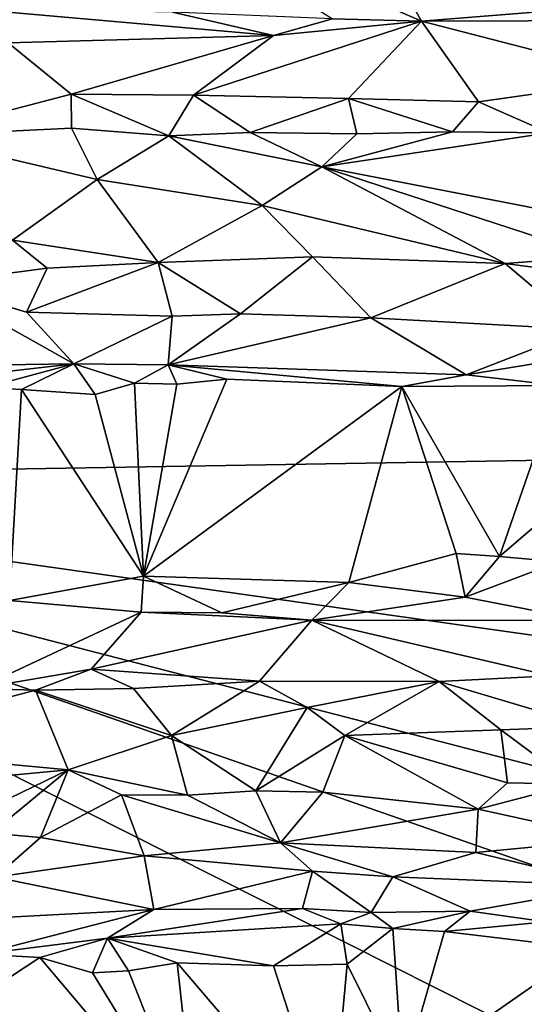
# Model space of a CAD drawing. Units: metres. Extents: x 26 to 28.6, y -12 to 12.8.
# Drawn here: x 27.4 to 27.9, y -7 to -5.9 of the extents above; entities that cross this region are included whole.
import ezdxf

# ---------------------------------------------------------------- set-up
doc = ezdxf.new("R2010")
doc.units = ezdxf.units.M

msp = doc.modelspace()

# ---------------------------------------------------------------- linework, layer by layer
at = {"layer": '1'}
for points in [[(26.6819, -6.4433, -1.5849), (26.9588, -4.21, -1.5896), (27.823, -5.3468, -1.5947)], [(28.4504, -6.4141, -1.5964), (26.6819, -6.4433, -1.5849), (27.823, -5.3468, -1.5947)], [(28.4504, -6.4141, -1.5964), (27.823, -5.3468, -1.5947), (28.4534, -6.2726, -1.5961)], [(28.4534, -6.2726, -1.5961), (27.823, -5.3468, -1.5947), (28.4469, -5.8218, -1.5963)], [(27.5004, -5.7889, -1.351), (27.7097, -5.9224, -1.3714), (27.8107, -5.9249, -1.3769)], [(27.5004, -5.7889, -1.351), (27.8107, -5.9249, -1.3769), (27.7475, -5.8136, -1.3599)], [(27.7475, -5.8136, -1.3599), (27.8107, -5.9249, -1.3769), (27.9385, -5.9148, -1.3706)], [(27.2904, -5.9103, -1.3662), (27.3423, -5.9493, -1.384), (27.643, -5.941, -1.3798)], [(27.5284, -5.9147, -1.3673), (27.2904, -5.9103, -1.3662), (27.643, -5.941, -1.3798)], [(27.5284, -5.9147, -1.3673), (27.643, -5.941, -1.3798), (27.7097, -5.9224, -1.3714)], [(27.7097, -5.9224, -1.3714), (27.643, -5.941, -1.3798), (27.8107, -5.9249, -1.3769)], [(27.9385, -5.9148, -1.3706), (27.8107, -5.9249, -1.3769), (28.0523, -5.9242, -1.3799)], [(27.643, -5.941, -1.3798), (27.5523, -6.0087, -1.445), (27.8107, -5.9249, -1.3769)], [(27.5523, -6.0087, -1.445), (27.7278, -6.0127, -1.4534), (27.8107, -5.9249, -1.3769)], [(27.8107, -5.9249, -1.3769), (27.7278, -6.0127, -1.4534), (27.875, -6.0164, -1.4623)], [(27.8107, -5.9249, -1.3769), (28.0621, -5.99, -1.4517), (28.0523, -5.9242, -1.3799)], [(27.8107, -5.9249, -1.3769), (27.875, -6.0164, -1.4623), (28.0621, -5.99, -1.4517)], [(27.3423, -5.9493, -1.384), (27.4139, -6.0076, -1.4389), (27.643, -5.941, -1.3798)], [(27.643, -5.941, -1.3798), (27.4139, -6.0076, -1.4389), (27.5523, -6.0087, -1.445)], [(27.3423, -5.9493, -1.384), (27.2335, -6.0548, -1.4672), (27.4139, -6.0076, -1.4389)], [(28.0621, -5.99, -1.4517), (27.875, -6.0164, -1.4623), (27.9549, -6.0515, -1.4824)], [(27.4139, -6.0076, -1.4389), (27.2335, -6.0548, -1.4672), (27.414, -6.0463, -1.4668)], [(27.4139, -6.0076, -1.4389), (27.414, -6.0463, -1.4668), (27.5245, -6.055, -1.4737)], [(27.4139, -6.0076, -1.4389), (27.5245, -6.055, -1.4737), (27.5523, -6.0087, -1.445)], [(27.5245, -6.055, -1.4737), (27.6164, -6.0512, -1.473), (27.5523, -6.0087, -1.445)], [(27.5523, -6.0087, -1.445), (27.6164, -6.0512, -1.473), (27.7278, -6.0127, -1.4534)], [(27.7278, -6.0127, -1.4534), (27.6164, -6.0512, -1.473), (27.7374, -6.0527, -1.4769)], [(27.7374, -6.0527, -1.4769), (27.8457, -6.0503, -1.478), (27.7278, -6.0127, -1.4534)], [(27.7278, -6.0127, -1.4534), (27.8457, -6.0503, -1.478), (27.875, -6.0164, -1.4623)], [(27.8457, -6.0503, -1.478), (27.9549, -6.0515, -1.4824), (27.875, -6.0164, -1.4623)], [(27.414, -6.0463, -1.4668), (27.2335, -6.0548, -1.4672), (27.4431, -6.1045, -1.4774)], [(27.2335, -6.0548, -1.4672), (27.3475, -6.1731, -1.4751), (27.4431, -6.1045, -1.4774)], [(27.4431, -6.1045, -1.4774), (27.5245, -6.055, -1.4737), (27.414, -6.0463, -1.4668)], [(27.5245, -6.055, -1.4737), (27.4431, -6.1045, -1.4774), (27.63, -6.1339, -1.4796)], [(27.6164, -6.0512, -1.473), (27.5245, -6.055, -1.4737), (27.6976, -6.09, -1.4827)], [(27.5245, -6.055, -1.4737), (27.63, -6.1339, -1.4796), (27.6976, -6.09, -1.4827)], [(27.6164, -6.0512, -1.473), (27.6976, -6.09, -1.4827), (27.7374, -6.0527, -1.4769)], [(27.7374, -6.0527, -1.4769), (27.6976, -6.09, -1.4827), (27.8457, -6.0503, -1.478)], [(27.8457, -6.0503, -1.478), (27.6976, -6.09, -1.4827), (27.9549, -6.0515, -1.4824)], [(27.6976, -6.09, -1.4827), (27.9814, -6.145, -1.4843), (27.9549, -6.0515, -1.4824)], [(27.63, -6.1339, -1.4796), (27.9052, -6.1994, -1.4734), (27.6976, -6.09, -1.4827)], [(27.6976, -6.09, -1.4827), (27.9052, -6.1994, -1.4734), (28.0093, -6.1916, -1.4764)], [(27.6976, -6.09, -1.4827), (28.0093, -6.1916, -1.4764), (27.9814, -6.145, -1.4843)], [(27.4431, -6.1045, -1.4774), (27.3475, -6.1731, -1.4751), (27.5124, -6.1983, -1.4718)], [(27.4431, -6.1045, -1.4774), (27.5124, -6.1983, -1.4718), (27.63, -6.1339, -1.4796)], [(27.5124, -6.1983, -1.4718), (27.6871, -6.1921, -1.4746), (27.63, -6.1339, -1.4796)], [(27.63, -6.1339, -1.4796), (27.6871, -6.1921, -1.4746), (27.9052, -6.1994, -1.4734)], [(27.3475, -6.1731, -1.4751), (27.2544, -6.2221, -1.4571), (27.3865, -6.2048, -1.4659)], [(27.3475, -6.1731, -1.4751), (27.3865, -6.2048, -1.4659), (27.5124, -6.1983, -1.4718)], [(27.3865, -6.2048, -1.4659), (27.3631, -6.2547, -1.434), (27.5124, -6.1983, -1.4718)], [(27.5124, -6.1983, -1.4718), (27.3631, -6.2547, -1.434), (27.528, -6.2593, -1.429)], [(27.6871, -6.1921, -1.4746), (27.5124, -6.1983, -1.4718), (27.6055, -6.2566, -1.4326)], [(27.5124, -6.1983, -1.4718), (27.528, -6.2593, -1.429), (27.6055, -6.2566, -1.4326)], [(27.6871, -6.1921, -1.4746), (27.6055, -6.2566, -1.4326), (27.7533, -6.2609, -1.426)], [(27.6871, -6.1921, -1.4746), (27.7533, -6.2609, -1.426), (27.9052, -6.1994, -1.4734)], [(27.7533, -6.2609, -1.426), (27.9935, -6.2742, -1.4089), (27.9052, -6.1994, -1.4734)], [(27.9052, -6.1994, -1.4734), (28.0053, -6.2127, -1.4651), (28.0093, -6.1916, -1.4764)], [(28.0053, -6.2127, -1.4651), (27.9052, -6.1994, -1.4734), (27.9935, -6.2742, -1.4089)], [(27.3865, -6.2048, -1.4659), (27.2544, -6.2221, -1.4571), (27.3631, -6.2547, -1.434)], [(27.2544, -6.2221, -1.4571), (27.1425, -6.3171, -1.3777), (27.4169, -6.313, -1.3772)], [(27.2544, -6.2221, -1.4571), (27.4169, -6.313, -1.3772), (27.3631, -6.2547, -1.434)], [(27.3631, -6.2547, -1.434), (27.4169, -6.313, -1.3772), (27.528, -6.2593, -1.429)], [(27.6055, -6.2566, -1.4326), (27.5238, -6.3143, -1.3748), (27.7533, -6.2609, -1.426)], [(27.528, -6.2593, -1.429), (27.5238, -6.3143, -1.3748), (27.6055, -6.2566, -1.4326)], [(27.528, -6.2593, -1.429), (27.4169, -6.313, -1.3772), (27.5238, -6.3143, -1.3748)], [(27.5238, -6.3143, -1.3748), (27.8613, -6.3258, -1.3732), (27.7533, -6.2609, -1.426)], [(27.7533, -6.2609, -1.426), (27.8613, -6.3258, -1.3732), (27.9935, -6.2742, -1.4089)], [(27.9935, -6.2742, -1.4089), (27.8613, -6.3258, -1.3732), (28.0116, -6.301, -1.3831)], [(27.8613, -6.3258, -1.3732), (27.966, -6.3378, -1.3699), (28.0116, -6.301, -1.3831)], [(27.1425, -6.3171, -1.3777), (27.2417, -6.333, -1.3663), (27.4169, -6.313, -1.3772)], [(27.4169, -6.313, -1.3772), (27.2417, -6.333, -1.3663), (27.3168, -6.34, -1.3656)], [(27.4169, -6.313, -1.3772), (27.3168, -6.34, -1.3656), (27.3577, -6.3421, -1.3665)], [(27.3577, -6.3421, -1.3665), (27.4408, -6.348, -1.3667), (27.4169, -6.313, -1.3772)], [(27.4169, -6.313, -1.3772), (27.4408, -6.348, -1.3667), (27.4856, -6.3351, -1.366)], [(27.5238, -6.3143, -1.3748), (27.4169, -6.313, -1.3772), (27.4856, -6.3351, -1.366)], [(27.5238, -6.3143, -1.3748), (27.4856, -6.3351, -1.366), (27.5334, -6.3362, -1.3676)], [(27.5238, -6.3143, -1.3748), (27.5334, -6.3362, -1.3676), (27.5901, -6.3306, -1.3678)], [(27.5238, -6.3143, -1.3748), (27.5901, -6.3306, -1.3678), (27.7881, -6.3387, -1.368)], [(27.5238, -6.3143, -1.3748), (27.7881, -6.3387, -1.368), (27.8613, -6.3258, -1.3732)], [(27.4408, -6.348, -1.3667), (27.4957, -6.5536, -1.3673), (27.4856, -6.3351, -1.366)], [(27.4856, -6.3351, -1.366), (27.4957, -6.5536, -1.3673), (27.5334, -6.3362, -1.3676)], [(27.5334, -6.3362, -1.3676), (27.4957, -6.5536, -1.3673), (27.5901, -6.3306, -1.3678)], [(27.5901, -6.3306, -1.3678), (27.4957, -6.5536, -1.3673), (27.7881, -6.3387, -1.368)], [(27.8613, -6.3258, -1.3732), (27.7881, -6.3387, -1.368), (27.966, -6.3378, -1.3699)], [(27.3168, -6.34, -1.3656), (27.344, -6.5812, -1.3686), (27.3577, -6.3421, -1.3665)], [(27.3577, -6.3421, -1.3665), (27.344, -6.5812, -1.3686), (27.4957, -6.5536, -1.3673)], [(27.3577, -6.3421, -1.3665), (27.4957, -6.5536, -1.3673), (27.4408, -6.348, -1.3667)], [(27.4957, -6.5536, -1.3673), (27.7284, -6.561, -1.3715), (27.7881, -6.3387, -1.368)], [(27.7881, -6.3387, -1.368), (27.7284, -6.561, -1.3715), (27.8497, -6.528, -1.3684)], [(27.7881, -6.3387, -1.368), (27.8988, -6.5316, -1.369), (27.966, -6.3378, -1.3699)], [(27.7881, -6.3387, -1.368), (27.8497, -6.528, -1.3684), (27.8988, -6.5316, -1.369)], [(27.966, -6.3378, -1.3699), (27.8988, -6.5316, -1.369), (28.064, -6.3897, -1.3626)], [(27.8988, -6.5316, -1.369), (27.9659, -6.5374, -1.3715), (28.064, -6.3897, -1.3626)], [(28.4676, -6.6957, -1.5946), (26.6819, -6.4433, -1.5849), (28.4504, -6.4141, -1.5964)], [(27.1499, -7.7817, -1.5868), (26.6819, -6.4433, -1.5849), (28.4234, -7.3211, -1.5953)], [(26.6819, -6.4433, -1.5849), (28.478, -7.0701, -1.5937), (28.4234, -7.3211, -1.5953)], [(26.6819, -6.4433, -1.5849), (28.4749, -6.9077, -1.596), (28.478, -7.0701, -1.5937)], [(28.4749, -6.9077, -1.596), (26.6819, -6.4433, -1.5849), (28.4676, -6.6957, -1.5946)], [(27.8497, -6.528, -1.3684), (27.7284, -6.561, -1.3715), (27.86, -6.5775, -1.3831)], [(27.86, -6.5775, -1.3831), (27.8988, -6.5316, -1.369), (27.8497, -6.528, -1.3684)], [(27.8988, -6.5316, -1.369), (27.86, -6.5775, -1.3831), (27.9659, -6.5374, -1.3715)], [(27.9659, -6.5374, -1.3715), (27.86, -6.5775, -1.3831), (27.9958, -6.6039, -1.4055)], [(27.344, -6.5812, -1.3686), (27.4929, -6.5946, -1.3814), (27.4957, -6.5536, -1.3673)], [(27.4929, -6.5946, -1.3814), (27.5843, -6.5954, -1.3834), (27.4957, -6.5536, -1.3673)], [(27.4957, -6.5536, -1.3673), (27.5843, -6.5954, -1.3834), (27.7284, -6.561, -1.3715)], [(27.7284, -6.561, -1.3715), (27.5843, -6.5954, -1.3834), (27.6865, -6.6036, -1.3996)], [(27.7284, -6.561, -1.3715), (27.6865, -6.6036, -1.3996), (27.86, -6.5775, -1.3831)], [(27.344, -6.5812, -1.3686), (27.308, -6.6811, -1.4606), (27.4929, -6.5946, -1.3814)], [(27.86, -6.5775, -1.3831), (27.6865, -6.6036, -1.3996), (27.9958, -6.6039, -1.4055)], [(27.308, -6.6811, -1.4606), (27.4363, -6.6592, -1.4489), (27.4929, -6.5946, -1.3814)], [(27.4929, -6.5946, -1.3814), (27.4363, -6.6592, -1.4489), (27.6865, -6.6036, -1.3996)], [(27.6865, -6.6036, -1.3996), (27.4363, -6.6592, -1.4489), (27.6269, -6.6728, -1.4664)], [(27.5843, -6.5954, -1.3834), (27.4929, -6.5946, -1.3814), (27.6865, -6.6036, -1.3996)], [(27.6865, -6.6036, -1.3996), (27.6269, -6.6728, -1.4664), (27.8304, -6.6731, -1.4697)], [(27.6865, -6.6036, -1.3996), (27.8304, -6.6731, -1.4697), (27.9561, -6.6667, -1.4723)], [(27.9958, -6.6039, -1.4055), (27.6865, -6.6036, -1.3996), (27.9561, -6.6667, -1.4723)], [(27.308, -6.6811, -1.4606), (27.3733, -6.6827, -1.4636), (27.4363, -6.6592, -1.4489)], [(27.4363, -6.6592, -1.4489), (27.3733, -6.6827, -1.4636), (27.4843, -6.6809, -1.4643)], [(27.4363, -6.6592, -1.4489), (27.4843, -6.6809, -1.4643), (27.6269, -6.6728, -1.4664)], [(27.9561, -6.6667, -1.4723), (27.8304, -6.6731, -1.4697), (28.0018, -6.7239, -1.4885)], [(27.308, -6.6811, -1.4606), (27.1312, -6.747, -1.4732), (27.3733, -6.6827, -1.4636)], [(27.4843, -6.6809, -1.4643), (27.3733, -6.6827, -1.4636), (27.5273, -6.7344, -1.4799)], [(27.4843, -6.6809, -1.4643), (27.5273, -6.7344, -1.4799), (27.6269, -6.6728, -1.4664)], [(27.6269, -6.6728, -1.4664), (27.5273, -6.7344, -1.4799), (27.681, -6.7026, -1.4777)], [(27.6269, -6.6728, -1.4664), (27.681, -6.7026, -1.4777), (27.8304, -6.6731, -1.4697)], [(27.8304, -6.6731, -1.4697), (27.681, -6.7026, -1.4777), (27.7236, -6.7342, -1.4844)], [(27.8304, -6.6731, -1.4697), (27.7236, -6.7342, -1.4844), (27.9005, -6.7279, -1.4854)], [(27.8304, -6.6731, -1.4697), (27.9005, -6.7279, -1.4854), (28.0018, -6.7239, -1.4885)], [(27.3733, -6.6827, -1.4636), (27.1312, -6.747, -1.4732), (27.4102, -6.773, -1.4809)], [(27.3733, -6.6827, -1.4636), (27.4102, -6.773, -1.4809), (27.5273, -6.7344, -1.4799)], [(27.623, -6.7969, -1.4812), (27.681, -6.7026, -1.4777), (27.5273, -6.7344, -1.4799)], [(27.681, -6.7026, -1.4777), (27.623, -6.7969, -1.4812), (27.7236, -6.7342, -1.4844)], [(27.9005, -6.7279, -1.4854), (27.9829, -6.7894, -1.4884), (28.0018, -6.7239, -1.4885)], [(27.4102, -6.773, -1.4809), (27.5457, -6.8019, -1.4813), (27.5273, -6.7344, -1.4799)], [(27.5273, -6.7344, -1.4799), (27.5457, -6.8019, -1.4813), (27.623, -6.7969, -1.4812)], [(27.7236, -6.7342, -1.4844), (27.623, -6.7969, -1.4812), (27.6988, -6.7985, -1.483)], [(27.7236, -6.7342, -1.4844), (27.6988, -6.7985, -1.483), (27.8748, -6.8175, -1.4823)], [(27.7236, -6.7342, -1.4844), (27.9079, -6.7879, -1.4859), (27.9005, -6.7279, -1.4854)], [(27.7236, -6.7342, -1.4844), (27.8748, -6.8175, -1.4823), (27.9079, -6.7879, -1.4859)], [(27.9005, -6.7279, -1.4854), (27.9079, -6.7879, -1.4859), (27.9829, -6.7894, -1.4884)], [(27.1186, -6.8008, -1.4737), (27.4102, -6.773, -1.4809), (27.1312, -6.747, -1.4732)], [(27.1186, -6.8008, -1.4737), (27.2513, -6.8501, -1.4661), (27.4102, -6.773, -1.4809)], [(27.4102, -6.773, -1.4809), (27.2513, -6.8501, -1.4661), (27.3231, -6.845, -1.4688)], [(27.4102, -6.773, -1.4809), (27.3231, -6.845, -1.4688), (27.3789, -6.8496, -1.4681)], [(27.4102, -6.773, -1.4809), (27.3789, -6.8496, -1.4681), (27.4707, -6.8013, -1.4788)], [(27.4102, -6.773, -1.4809), (27.4707, -6.8013, -1.4788), (27.5457, -6.8019, -1.4813)], [(27.9079, -6.7879, -1.4859), (27.8748, -6.8175, -1.4823), (27.9829, -6.7894, -1.4884)], [(27.9829, -6.7894, -1.4884), (27.8748, -6.8175, -1.4823), (28.029, -6.8517, -1.4717)], [(27.4707, -6.8013, -1.4788), (27.3789, -6.8496, -1.4681), (27.4966, -6.8706, -1.4592)], [(27.4707, -6.8013, -1.4788), (27.4966, -6.8706, -1.4592), (27.6509, -6.8559, -1.4671)], [(27.5457, -6.8019, -1.4813), (27.4707, -6.8013, -1.4788), (27.6509, -6.8559, -1.4671)], [(27.5457, -6.8019, -1.4813), (27.6509, -6.8559, -1.4671), (27.623, -6.7969, -1.4812)], [(27.623, -6.7969, -1.4812), (27.6509, -6.8559, -1.4671), (27.6988, -6.7985, -1.483)], [(27.6988, -6.7985, -1.483), (27.6509, -6.8559, -1.4671), (27.8748, -6.8175, -1.4823)], [(27.8748, -6.8175, -1.4823), (27.6509, -6.8559, -1.4671), (27.8719, -6.8668, -1.4647)], [(27.8748, -6.8175, -1.4823), (27.8719, -6.8668, -1.4647), (28.029, -6.8517, -1.4717)], [(27.3231, -6.845, -1.4688), (27.3277, -6.8948, -1.4423), (27.3789, -6.8496, -1.4681)], [(27.3789, -6.8496, -1.4681), (27.3277, -6.8948, -1.4423), (27.4966, -6.8706, -1.4592)], [(27.6509, -6.8559, -1.4671), (27.4966, -6.8706, -1.4592), (27.6869, -6.8879, -1.444)], [(27.6509, -6.8559, -1.4671), (27.6869, -6.8879, -1.444), (27.7779, -6.8945, -1.4439)], [(27.6509, -6.8559, -1.4671), (27.7779, -6.8945, -1.4439), (27.8719, -6.8668, -1.4647)], [(27.8719, -6.8668, -1.4647), (28.0279, -6.9046, -1.4279), (28.029, -6.8517, -1.4717)], [(27.3277, -6.8948, -1.4423), (27.5075, -6.9313, -1.3928), (27.4966, -6.8706, -1.4592)], [(27.4966, -6.8706, -1.4592), (27.5075, -6.9313, -1.3928), (27.6869, -6.8879, -1.444)], [(27.7779, -6.8945, -1.4439), (28.0279, -6.9046, -1.4279), (27.8719, -6.8668, -1.4647)], [(27.6869, -6.8879, -1.444), (27.5075, -6.9313, -1.3928), (27.6756, -6.9301, -1.3886)], [(27.6869, -6.8879, -1.444), (27.6756, -6.9301, -1.3886), (27.7537, -6.9348, -1.3884)], [(27.6869, -6.8879, -1.444), (27.7537, -6.9348, -1.3884), (27.7779, -6.8945, -1.4439)], [(27.3277, -6.8948, -1.4423), (27.3356, -6.9405, -1.391), (27.5075, -6.9313, -1.3928)], [(27.7779, -6.8945, -1.4439), (27.7537, -6.9348, -1.3884), (27.8657, -6.9333, -1.3888)], [(27.7779, -6.8945, -1.4439), (27.8657, -6.9333, -1.3888), (28.0279, -6.9046, -1.4279)], [(28.0279, -6.9046, -1.4279), (27.8657, -6.9333, -1.3888), (27.9519, -6.9455, -1.3771)], [(27.3356, -6.9405, -1.391), (27.3111, -6.9818, -1.3645), (27.5075, -6.9313, -1.3928)], [(27.5075, -6.9313, -1.3928), (27.3111, -6.9818, -1.3645), (27.4548, -6.9638, -1.3749)], [(27.6756, -6.9301, -1.3886), (27.5075, -6.9313, -1.3928), (27.4548, -6.9638, -1.3749)], [(27.6756, -6.9301, -1.3886), (27.4548, -6.9638, -1.3749), (27.7191, -6.9476, -1.3789)], [(27.6756, -6.9301, -1.3886), (27.7191, -6.9476, -1.3789), (27.7537, -6.9348, -1.3884)], [(27.7537, -6.9348, -1.3884), (27.7191, -6.9476, -1.3789), (27.7779, -6.9529, -1.3741)], [(27.7537, -6.9348, -1.3884), (27.7779, -6.9529, -1.3741), (27.8657, -6.9333, -1.3888)], [(27.8657, -6.9333, -1.3888), (27.7779, -6.9529, -1.3741), (27.8366, -6.9564, -1.3733)], [(27.8657, -6.9333, -1.3888), (27.8366, -6.9564, -1.3733), (27.9519, -6.9455, -1.3771)], [(27.7191, -6.9476, -1.3789), (27.4548, -6.9638, -1.3749), (27.643, -6.995, -1.3668)], [(27.7191, -6.9476, -1.3789), (27.643, -6.995, -1.3668), (27.7262, -6.9933, -1.3674)], [(27.7191, -6.9476, -1.3789), (27.7262, -6.9933, -1.3674), (27.7779, -6.9529, -1.3741)], [(27.8366, -6.9564, -1.3733), (27.9975, -6.9754, -1.3676), (27.9519, -6.9455, -1.3771)], [(27.7779, -6.9529, -1.3741), (27.7262, -6.9933, -1.3674), (27.7893, -7.1207, -1.3615)], [(27.8366, -6.9564, -1.3733), (27.7779, -6.9529, -1.3741), (27.7893, -7.1207, -1.3615)], [(27.8366, -6.9564, -1.3733), (27.7893, -7.1207, -1.3615), (27.9975, -6.9754, -1.3676)], [(27.3111, -6.9818, -1.3645), (27.3783, -6.9859, -1.3657), (27.4548, -6.9638, -1.3749)], [(27.4548, -6.9638, -1.3749), (27.3783, -6.9859, -1.3657), (27.4381, -7.003, -1.3652)], [(27.4548, -6.9638, -1.3749), (27.4381, -7.003, -1.3652), (27.4787, -7.0007, -1.3651)], [(27.4548, -6.9638, -1.3749), (27.4787, -7.0007, -1.3651), (27.5337, -6.9919, -1.3673)], [(27.4548, -6.9638, -1.3749), (27.5337, -6.9919, -1.3673), (27.643, -6.995, -1.3668)], [(27.3111, -6.9818, -1.3645), (27.1001, -7.1687, -1.359), (27.3783, -6.9859, -1.3657)], [(27.9975, -6.9754, -1.3676), (27.7893, -7.1207, -1.3615), (28.1042, -7.1851, -1.3692)], [(27.3783, -6.9859, -1.3657), (27.1001, -7.1687, -1.359), (27.5563, -7.1967, -1.3669)], [(27.3783, -6.9859, -1.3657), (27.5563, -7.1967, -1.3669), (27.4381, -7.003, -1.3652)], [(27.4787, -7.0007, -1.3651), (27.5563, -7.1967, -1.3669), (27.5337, -6.9919, -1.3673)], [(27.5337, -6.9919, -1.3673), (27.5563, -7.1967, -1.3669), (27.7079, -7.1958, -1.3672)], [(27.643, -6.995, -1.3668), (27.5337, -6.9919, -1.3673), (27.7079, -7.1958, -1.3672)], [(27.643, -6.995, -1.3668), (27.7079, -7.1958, -1.3672), (27.7262, -6.9933, -1.3674)], [(27.7079, -7.1958, -1.3672), (27.7893, -7.1207, -1.3615), (27.7262, -6.9933, -1.3674)], [(27.4787, -7.0007, -1.3651), (27.4381, -7.003, -1.3652), (27.5563, -7.1967, -1.3669)]]:
    msp.add_3dface(points, dxfattribs=at)

doc.saveas('drawing.dxf')
